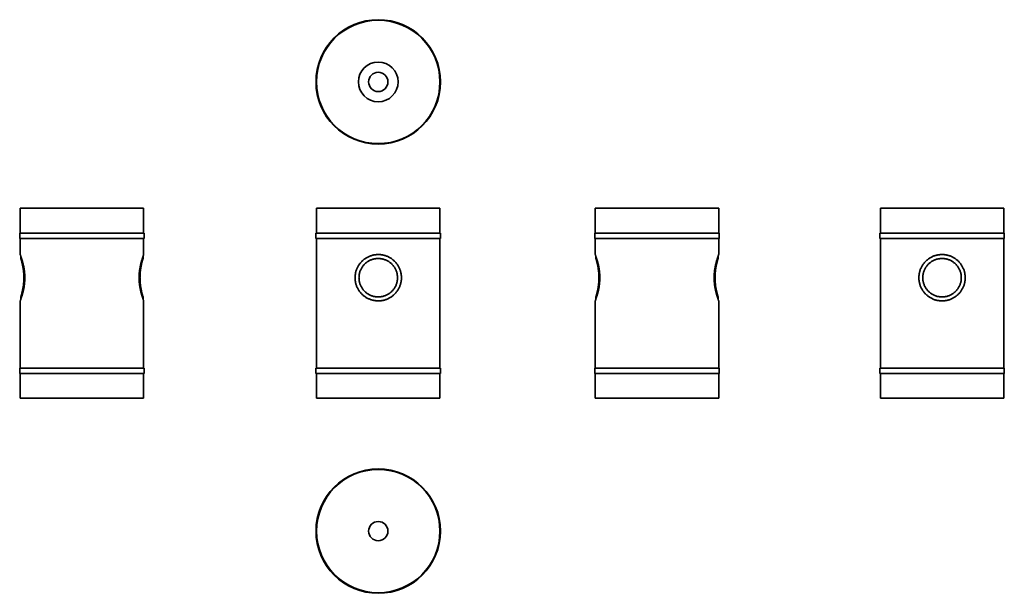
# Model space of a CAD drawing. Units: millimetres. Extents: x 313 to 3887, y 396 to 2479.
import ezdxf

# ---------------------------------------------------------------- set-up
doc = ezdxf.new("R2010")
doc.units = ezdxf.units.MM
doc.header["$LTSCALE"] = 10
doc.layers.add('Sichtbar (ISO)', color=7, linetype='Continuous', lineweight=35)

msp = doc.modelspace()

# ---------------------------------------------------------------- linework, layer by layer
at = {"layer": 'Sichtbar (ISO)'}
for p, q in [((762.9, 1794.3), (315, 1794.3)), ((315, 1704.3), (315, 1794.3)), ((762.9, 1704.3), (762.9, 1794.3)), ((1838.3, 1794.3), (1390.4, 1794.3)), ((1390.4, 1704.3), (1390.4, 1794.3)), ((1838.3, 1704.3), (1838.3, 1794.3)), ((2850, 1794.3), (2402.1, 1794.3)), ((2402.1, 1704.3), (2402.1, 1794.3)), ((2850, 1704.3), (2850, 1794.3)), ((3884.6, 1794.3), (3436.7, 1794.3)), ((3436.7, 1704.3), (3436.7, 1794.3)), ((3884.6, 1704.3), (3884.6, 1794.3)), ((764.9, 1704.3), (313, 1704.3)), ((313, 1684.3), (313, 1704.3)), ((764.9, 1684.3), (313, 1684.3)), ((315, 1626.5), (315, 1684.3)), ((762.9, 1626.5), (762.9, 1684.3)), ((764.9, 1684.3), (764.9, 1704.3)), ((1840.3, 1704.3), (1388.4, 1704.3)), ((1388.4, 1684.3), (1388.4, 1704.3)), ((1840.3, 1684.3), (1388.4, 1684.3)), ((1390.4, 1214.3), (1390.4, 1684.3)), ((1838.3, 1214.3), (1838.3, 1684.3)), ((1840.3, 1684.3), (1840.3, 1704.3)), ((2852, 1704.3), (2400.1, 1704.3)), ((2400.1, 1684.3), (2400.1, 1704.3)), ((2852, 1684.3), (2400.1, 1684.3)), ((2402.1, 1626.5), (2402.1, 1684.3)), ((2850, 1626.5), (2850, 1684.3)), ((2852, 1684.3), (2852, 1704.3)), ((3886.6, 1704.3), (3434.7, 1704.3)), ((3434.7, 1684.3), (3434.7, 1704.3)), ((3886.6, 1684.3), (3434.7, 1684.3)), ((3436.7, 1214.3), (3436.7, 1684.3)), ((3884.6, 1214.3), (3884.6, 1684.3)), ((3886.6, 1684.3), (3886.6, 1704.3)), ((317, 1612.2), (317, 1621)), ((760.9, 1612.2), (760.9, 1621)), ((2404.1, 1612.2), (2404.1, 1621)), ((2848, 1612.2), (2848, 1621)), ((317, 1463.7), (317, 1472.5)), ((760.9, 1463.7), (760.9, 1472.5)), ((2404.1, 1463.7), (2404.1, 1472.5)), ((2848, 1463.7), (2848, 1472.5)), ((315, 1214.3), (315, 1458.2)), ((762.9, 1214.3), (762.9, 1458.2)), ((2402.1, 1214.3), (2402.1, 1458.2)), ((2850, 1214.3), (2850, 1458.2)), ((764.9, 1214.3), (313, 1214.3)), ((313, 1194.3), (313, 1214.3)), ((764.9, 1194.3), (313, 1194.3)), ((315, 1104.3), (315, 1194.3)), ((762.9, 1104.3), (762.9, 1194.3)), ((764.9, 1194.3), (764.9, 1214.3)), ((1840.3, 1214.3), (1388.4, 1214.3)), ((1388.4, 1194.3), (1388.4, 1214.3)), ((1840.3, 1194.3), (1388.4, 1194.3)), ((1390.4, 1104.3), (1390.4, 1194.3)), ((1838.3, 1104.3), (1838.3, 1194.3)), ((1840.3, 1194.3), (1840.3, 1214.3)), ((2852, 1214.3), (2400.1, 1214.3)), ((2400.1, 1194.3), (2400.1, 1214.3)), ((2852, 1194.3), (2400.1, 1194.3)), ((2402.1, 1104.3), (2402.1, 1194.3)), ((2850, 1104.3), (2850, 1194.3)), ((2852, 1194.3), (2852, 1214.3)), ((3886.6, 1214.3), (3434.7, 1214.3)), ((3434.7, 1194.3), (3434.7, 1214.3)), ((3886.6, 1194.3), (3434.7, 1194.3)), ((3436.7, 1104.3), (3436.7, 1194.3)), ((3884.6, 1104.3), (3884.6, 1194.3)), ((3886.6, 1194.3), (3886.6, 1214.3)), ((762.9, 1104.3), (315, 1104.3)), ((1838.3, 1104.3), (1390.4, 1104.3)), ((2850, 1104.3), (2402.1, 1104.3)), ((3884.6, 1104.3), (3436.7, 1104.3))]:
    msp.add_line(p, q, dxfattribs=at)
at = {"layer": 'Sichtbar (ISO)', "flags": 128}
for points in [[(315, 1626.5), (315, 1626.5), (315.1, 1626.4), (315.1, 1626.2), (315.2, 1625.9), (315.4, 1625.6), (315.5, 1625.2), (315.7, 1624.7), (315.9, 1624.2), (316.1, 1623.5), (316.4, 1622.8), (316.7, 1622), (317, 1621.2), (317.3, 1620.3), (317.6, 1619.3), (318, 1618.2), (318.4, 1617.1), (318.8, 1615.9), (319.2, 1614.6), (319.6, 1613.3), (320.1, 1611.9), (320.5, 1610.5), (321, 1609), (321.5, 1607.5), (321.9, 1605.9), (322.4, 1604.3), (322.8, 1602.7), (323.3, 1601), (323.8, 1599.2), (324.3, 1597.4), (324.7, 1595.6), (325.2, 1593.6), (325.7, 1591.7), (326.1, 1589.6), (326.6, 1587.5), (327, 1585.4), (327.5, 1583.2), (327.9, 1581), (328.3, 1578.7), (328.7, 1576.4), (329, 1574.1), (329.4, 1571.7), (329.7, 1569.3), (330, 1566.9), (330.3, 1564.5), (330.5, 1562), (330.7, 1559.6), (330.9, 1557.1), (331.1, 1554.6), (331.2, 1552.1), (331.3, 1549.7), (331.4, 1547.2), (331.4, 1544.8), (331.4, 1542.3)], [(317, 1612.2), (317, 1612.2), (317.1, 1612), (317.1, 1611.8), (317.2, 1611.5), (317.4, 1611.1), (317.5, 1610.6), (317.7, 1610), (317.9, 1609.4), (318.1, 1608.6), (318.4, 1607.8), (318.7, 1606.8), (318.9, 1605.8), (319.3, 1604.7), (319.6, 1603.5), (319.9, 1602.3), (320.3, 1601), (320.7, 1599.6), (321.1, 1598.1), (321.4, 1596.6), (321.8, 1595), (322.2, 1593.4), (322.6, 1591.7), (323, 1590), (323.4, 1588.2), (323.8, 1586.3), (324.1, 1584.4), (324.5, 1582.4), (324.9, 1580.3), (325.3, 1578.2), (325.6, 1576), (326, 1573.8), (326.3, 1571.5), (326.6, 1569.2), (326.9, 1566.8), (327.2, 1564.4), (327.4, 1562), (327.6, 1559.5), (327.8, 1557.1), (327.9, 1554.6), (328.1, 1552.1), (328.2, 1549.7), (328.2, 1547.2), (328.3, 1544.8), (328.3, 1542.3)], [(762.9, 1458.2), (762.9, 1458.2), (762.9, 1458.3), (762.8, 1458.5), (762.7, 1458.8), (762.6, 1459.1), (762.4, 1459.5), (762.3, 1460), (762.1, 1460.5), (761.8, 1461.2), (761.6, 1461.9), (761.3, 1462.6), (761, 1463.5), (760.7, 1464.4), (760.3, 1465.4), (759.9, 1466.5), (759.6, 1467.6), (759.2, 1468.8), (758.7, 1470.1), (758.3, 1471.4), (757.9, 1472.8), (757.4, 1474.2), (757, 1475.7), (756.5, 1477.2), (756, 1478.8), (755.6, 1480.4), (755.1, 1482), (754.6, 1483.7), (754.2, 1485.4), (753.7, 1487.3), (753.2, 1489.1), (752.8, 1491), (752.3, 1493), (751.8, 1495.1), (751.4, 1497.2), (750.9, 1499.3), (750.5, 1501.5), (750.1, 1503.7), (749.7, 1506), (749.3, 1508.3), (748.9, 1510.6), (748.6, 1513), (748.3, 1515.4), (748, 1517.8), (747.7, 1520.2), (747.4, 1522.7), (747.2, 1525.1), (747, 1527.6), (746.9, 1530.1), (746.7, 1532.5), (746.6, 1535), (746.6, 1537.5), (746.5, 1539.9), (746.5, 1542.3), (746.5, 1544.8), (746.6, 1547.2), (746.6, 1549.7), (746.7, 1552.1), (746.9, 1554.6), (747, 1557.1), (747.2, 1559.6), (747.4, 1562), (747.7, 1564.5), (748, 1566.9), (748.3, 1569.3), (748.6, 1571.7), (748.9, 1574.1), (749.3, 1576.4), (749.7, 1578.7), (750.1, 1581), (750.5, 1583.2), (750.9, 1585.4), (751.4, 1587.5), (751.8, 1589.6), (752.3, 1591.7), (752.8, 1593.6), (753.2, 1595.6), (753.7, 1597.4), (754.2, 1599.2), (754.6, 1601), (755.1, 1602.7), (755.6, 1604.3), (756, 1605.9), (756.5, 1607.5), (757, 1609), (757.4, 1610.5), (757.9, 1611.9), (758.3, 1613.3), (758.7, 1614.6), (759.2, 1615.9), (759.6, 1617.1), (759.9, 1618.2), (760.3, 1619.3), (760.7, 1620.3), (761, 1621.2), (761.3, 1622), (761.6, 1622.8), (761.8, 1623.5), (762.1, 1624.2), (762.3, 1624.7), (762.4, 1625.2), (762.6, 1625.6), (762.7, 1625.9), (762.8, 1626.2), (762.9, 1626.4), (762.9, 1626.5), (762.9, 1626.5)], [(749.6, 1542.3), (749.7, 1544.8), (749.7, 1547.2), (749.8, 1549.7), (749.9, 1552.1), (750, 1554.6), (750.2, 1557.1), (750.3, 1559.5), (750.6, 1562), (750.8, 1564.4), (751.1, 1566.8), (751.3, 1569.2), (751.7, 1571.5), (752, 1573.8), (752.3, 1576), (752.7, 1578.2), (753, 1580.3), (753.4, 1582.4), (753.8, 1584.4), (754.2, 1586.3), (754.6, 1588.2), (755, 1590), (755.4, 1591.7), (755.7, 1593.4), (756.1, 1595), (756.5, 1596.6), (756.9, 1598.1), (757.3, 1599.6), (757.7, 1601), (758, 1602.3), (758.4, 1603.5), (758.7, 1604.7), (759, 1605.8), (759.3, 1606.8), (759.6, 1607.8), (759.8, 1608.6), (760.1, 1609.4), (760.3, 1610), (760.4, 1610.6), (760.6, 1611.1), (760.7, 1611.5), (760.8, 1611.8), (760.9, 1612), (760.9, 1612.2), (760.9, 1612.2)], [(1698.5, 1542.3), (1698.5, 1539.9), (1698.4, 1537.5), (1698.2, 1535), (1697.9, 1532.6), (1697.6, 1530.1), (1697.2, 1527.7), (1696.7, 1525.2), (1696.2, 1522.7), (1695.6, 1520.3), (1694.9, 1517.9), (1694.1, 1515.5), (1693.3, 1513.1), (1692.4, 1510.7), (1691.4, 1508.4), (1690.3, 1506.1), (1689.2, 1503.9), (1688, 1501.6), (1686.8, 1499.5), (1685.5, 1497.3), (1684.1, 1495.3), (1682.7, 1493.2), (1681.2, 1491.2), (1679.7, 1489.3), (1678.2, 1487.5), (1676.6, 1485.7), (1674.9, 1483.9), (1673.3, 1482.2), (1671.5, 1480.6), (1669.7, 1479), (1667.9, 1477.4), (1666, 1475.9), (1664, 1474.4), (1662, 1473), (1659.9, 1471.6), (1657.8, 1470.3), (1655.6, 1469), (1653.4, 1467.8), (1651.2, 1466.7), (1648.9, 1465.6), (1646.6, 1464.6), (1644.2, 1463.7), (1641.8, 1462.8), (1639.4, 1462), (1637, 1461.3), (1634.6, 1460.7), (1632.1, 1460.1), (1629.7, 1459.6), (1627.2, 1459.2), (1624.7, 1458.8), (1622.3, 1458.6), (1619.8, 1458.4), (1617.4, 1458.2), (1615, 1458.2), (1612.6, 1458.2), (1610.1, 1458.3), (1607.7, 1458.5), (1605.2, 1458.7), (1602.8, 1459), (1600.3, 1459.4), (1597.8, 1459.8), (1595.4, 1460.4), (1592.9, 1461), (1590.5, 1461.7), (1588.1, 1462.4), (1585.7, 1463.2), (1583.3, 1464.1), (1581, 1465.1), (1578.7, 1466.1), (1576.4, 1467.2), (1574.2, 1468.4), (1572, 1469.6), (1569.9, 1470.9), (1567.8, 1472.3), (1565.7, 1473.7), (1563.7, 1475.1), (1561.8, 1476.6), (1559.9, 1478.2), (1558.1, 1479.8), (1556.3, 1481.4), (1554.6, 1483.1), (1553, 1484.8), (1551.4, 1486.6), (1549.8, 1488.4), (1548.3, 1490.3), (1546.8, 1492.2), (1545.3, 1494.2), (1543.9, 1496.3), (1542.6, 1498.4), (1541.3, 1500.6), (1540.1, 1502.7), (1539, 1505), (1537.9, 1507.3), (1536.9, 1509.6), (1535.9, 1511.9), (1535, 1514.3), (1534.2, 1516.7), (1533.5, 1519.1), (1532.8, 1521.5), (1532.2, 1524), (1531.7, 1526.4), (1531.3, 1528.9), (1530.9, 1531.4), (1530.6, 1533.8), (1530.4, 1536.3), (1530.3, 1538.7), (1530.2, 1541.1), (1530.2, 1543.5), (1530.3, 1546), (1530.4, 1548.4), (1530.6, 1550.9), (1530.9, 1553.3), (1531.3, 1555.8), (1531.7, 1558.3), (1532.2, 1560.7), (1532.8, 1563.2), (1533.5, 1565.6), (1534.2, 1568), (1535, 1570.4), (1535.9, 1572.8), (1536.9, 1575.1), (1537.9, 1577.4), (1539, 1579.7), (1540.1, 1581.9), (1541.3, 1584.1), (1542.6, 1586.3), (1543.9, 1588.4), (1545.3, 1590.5), (1546.8, 1592.5), (1548.3, 1594.4), (1549.8, 1596.3), (1551.4, 1598.1), (1553, 1599.9), (1554.6, 1601.6), (1556.3, 1603.3), (1558.1, 1604.9), (1559.9, 1606.5), (1561.8, 1608), (1563.7, 1609.5), (1565.7, 1611), (1567.8, 1612.4), (1569.9, 1613.8), (1572, 1615), (1574.2, 1616.3), (1576.4, 1617.4), (1578.7, 1618.6), (1581, 1619.6), (1583.3, 1620.6), (1585.7, 1621.5), (1588.1, 1622.3), (1590.5, 1623), (1592.9, 1623.7), (1595.4, 1624.3), (1597.8, 1624.9), (1600.3, 1625.3), (1602.8, 1625.7), (1605.2, 1626), (1607.7, 1626.2), (1610.1, 1626.4), (1612.6, 1626.5), (1615, 1626.5), (1617.4, 1626.4), (1619.8, 1626.3), (1622.3, 1626.1), (1624.7, 1625.8), (1627.2, 1625.5), (1629.7, 1625.1), (1632.1, 1624.6), (1634.6, 1624), (1637, 1623.4), (1639.4, 1622.7), (1641.8, 1621.9), (1644.2, 1621), (1646.6, 1620.1), (1648.9, 1619.1), (1651.2, 1618), (1653.4, 1616.9), (1655.6, 1615.7), (1657.8, 1614.4), (1659.9, 1613.1), (1662, 1611.7), (1664, 1610.3), (1666, 1608.8), (1667.9, 1607.3), (1669.7, 1605.7), (1671.5, 1604.1), (1673.3, 1602.5), (1674.9, 1600.8), (1676.6, 1599), (1678.2, 1597.2), (1679.7, 1595.4), (1681.2, 1593.4), (1682.7, 1591.5), (1684.1, 1589.4), (1685.5, 1587.3), (1686.8, 1585.2), (1688, 1583), (1689.2, 1580.8), (1690.3, 1578.6), (1691.4, 1576.3), (1692.4, 1573.9), (1693.3, 1571.6), (1694.1, 1569.2), (1694.9, 1566.8), (1695.6, 1564.4), (1696.2, 1561.9), (1696.7, 1559.5), (1697.2, 1557), (1697.6, 1554.6), (1697.9, 1552.1), (1698.2, 1549.6), (1698.4, 1547.2), (1698.5, 1544.8), (1698.5, 1542.3)], [(1684.2, 1542.3), (1684.2, 1539.9), (1684, 1537.5), (1683.8, 1535), (1683.5, 1532.5), (1683.1, 1530.1), (1682.6, 1527.6), (1682.1, 1525.2), (1681.4, 1522.7), (1680.6, 1520.3), (1679.8, 1517.9), (1678.9, 1515.5), (1677.8, 1513.2), (1676.7, 1510.9), (1675.6, 1508.7), (1674.3, 1506.5), (1673, 1504.4), (1671.6, 1502.3), (1670.1, 1500.3), (1668.6, 1498.3), (1667, 1496.5), (1665.4, 1494.7), (1663.8, 1493), (1662, 1491.3), (1660.2, 1489.7), (1658.4, 1488.1), (1656.4, 1486.6), (1654.4, 1485.1), (1652.3, 1483.7), (1650.2, 1482.4), (1648, 1481.1), (1645.8, 1480), (1643.5, 1478.9), (1641.2, 1477.8), (1638.8, 1476.9), (1636.4, 1476.1), (1634, 1475.3), (1631.6, 1474.6), (1629.1, 1474.1), (1626.6, 1473.6), (1624.2, 1473.2), (1621.7, 1472.9), (1619.2, 1472.7), (1616.8, 1472.5), (1614.4, 1472.5), (1611.9, 1472.5), (1609.5, 1472.7), (1607, 1472.9), (1604.6, 1473.2), (1602.1, 1473.6), (1599.6, 1474.1), (1597.2, 1474.6), (1594.7, 1475.3), (1592.3, 1476.1), (1589.9, 1476.9), (1587.5, 1477.8), (1585.2, 1478.9), (1582.9, 1480), (1580.7, 1481.1), (1578.5, 1482.4), (1576.4, 1483.7), (1574.3, 1485.1), (1572.3, 1486.6), (1570.4, 1488.1), (1568.5, 1489.7), (1566.7, 1491.3), (1565, 1493), (1563.3, 1494.7), (1561.7, 1496.5), (1560.1, 1498.3), (1558.6, 1500.3), (1557.1, 1502.3), (1555.7, 1504.4), (1554.4, 1506.5), (1553.2, 1508.7), (1552, 1510.9), (1550.9, 1513.2), (1549.9, 1515.5), (1548.9, 1517.9), (1548.1, 1520.3), (1547.3, 1522.7), (1546.7, 1525.2), (1546.1, 1527.6), (1545.6, 1530.1), (1545.2, 1532.5), (1544.9, 1535), (1544.7, 1537.5), (1544.6, 1539.9), (1544.5, 1542.3), (1544.6, 1544.8), (1544.7, 1547.2), (1544.9, 1549.7), (1545.2, 1552.1), (1545.6, 1554.6), (1546.1, 1557.1), (1546.7, 1559.5), (1547.3, 1562), (1548.1, 1564.4), (1548.9, 1566.8), (1549.9, 1569.2), (1550.9, 1571.5), (1552, 1573.8), (1553.2, 1576), (1554.4, 1578.2), (1555.7, 1580.3), (1557.1, 1582.4), (1558.6, 1584.4), (1560.1, 1586.3), (1561.7, 1588.2), (1563.3, 1590), (1565, 1591.7), (1566.7, 1593.4), (1568.5, 1595), (1570.4, 1596.6), (1572.3, 1598.1), (1574.3, 1599.6), (1576.4, 1601), (1578.5, 1602.3), (1580.7, 1603.5), (1582.9, 1604.7), (1585.2, 1605.8), (1587.5, 1606.8), (1589.9, 1607.8), (1592.3, 1608.6), (1594.7, 1609.4), (1597.2, 1610), (1599.6, 1610.6), (1602.1, 1611.1), (1604.6, 1611.5), (1607, 1611.8), (1609.5, 1612), (1611.9, 1612.2), (1614.4, 1612.2), (1616.8, 1612.2), (1619.2, 1612), (1621.7, 1611.8), (1624.2, 1611.5), (1626.6, 1611.1), (1629.1, 1610.6), (1631.6, 1610), (1634, 1609.4), (1636.4, 1608.6), (1638.8, 1607.8), (1641.2, 1606.8), (1643.5, 1605.8), (1645.8, 1604.7), (1648, 1603.5), (1650.2, 1602.3), (1652.3, 1601), (1654.4, 1599.6), (1656.4, 1598.1), (1658.4, 1596.6), (1660.2, 1595), (1662, 1593.4), (1663.8, 1591.7), (1665.4, 1590), (1667, 1588.2), (1668.6, 1586.3), (1670.1, 1584.4), (1671.6, 1582.4), (1673, 1580.3), (1674.3, 1578.2), (1675.6, 1576), (1676.7, 1573.8), (1677.8, 1571.5), (1678.9, 1569.2), (1679.8, 1566.8), (1680.6, 1564.4), (1681.4, 1562), (1682.1, 1559.5), (1682.6, 1557.1), (1683.1, 1554.6), (1683.5, 1552.1), (1683.8, 1549.7), (1684, 1547.2), (1684.2, 1544.8), (1684.2, 1542.3)], [(2402.1, 1626.5), (2402.1, 1626.5), (2402.1, 1626.4), (2402.2, 1626.2), (2402.3, 1625.9), (2402.4, 1625.6), (2402.6, 1625.2), (2402.7, 1624.7), (2403, 1624.2), (2403.2, 1623.5), (2403.4, 1622.8), (2403.7, 1622), (2404, 1621.2), (2404.4, 1620.3), (2404.7, 1619.3), (2405.1, 1618.2), (2405.5, 1617.1), (2405.9, 1615.9), (2406.3, 1614.6), (2406.7, 1613.3), (2407.1, 1611.9), (2407.6, 1610.5), (2408, 1609), (2408.5, 1607.5), (2409, 1605.9), (2409.4, 1604.3), (2409.9, 1602.7), (2410.4, 1601), (2410.8, 1599.2), (2411.3, 1597.4), (2411.8, 1595.6), (2412.3, 1593.6), (2412.7, 1591.7), (2413.2, 1589.6), (2413.6, 1587.5), (2414.1, 1585.4), (2414.5, 1583.2), (2414.9, 1581), (2415.3, 1578.7), (2415.7, 1576.4), (2416.1, 1574.1), (2416.4, 1571.7), (2416.7, 1569.3), (2417, 1566.9), (2417.3, 1564.5), (2417.6, 1562), (2417.8, 1559.6), (2418, 1557.1), (2418.1, 1554.6), (2418.3, 1552.1), (2418.4, 1549.7), (2418.4, 1547.2), (2418.5, 1544.8), (2418.5, 1542.3), (2418.5, 1539.9), (2418.4, 1537.5), (2418.4, 1535), (2418.3, 1532.5), (2418.1, 1530.1), (2418, 1527.6), (2417.8, 1525.1), (2417.6, 1522.7), (2417.3, 1520.2), (2417, 1517.8), (2416.7, 1515.4), (2416.4, 1513), (2416.1, 1510.6), (2415.7, 1508.3), (2415.3, 1506), (2414.9, 1503.7), (2414.5, 1501.5), (2414.1, 1499.3), (2413.6, 1497.2), (2413.2, 1495.1), (2412.7, 1493), (2412.3, 1491), (2411.8, 1489.1), (2411.3, 1487.3), (2410.8, 1485.4), (2410.4, 1483.7), (2409.9, 1482), (2409.4, 1480.4), (2409, 1478.8), (2408.5, 1477.2), (2408, 1475.7), (2407.6, 1474.2), (2407.1, 1472.8), (2406.7, 1471.4), (2406.3, 1470.1), (2405.9, 1468.8), (2405.5, 1467.6), (2405.1, 1466.5), (2404.7, 1465.4), (2404.4, 1464.4), (2404, 1463.5), (2403.7, 1462.6), (2403.4, 1461.9), (2403.2, 1461.2), (2403, 1460.5), (2402.7, 1460), (2402.6, 1459.5), (2402.4, 1459.1), (2402.3, 1458.8), (2402.2, 1458.5), (2402.1, 1458.3), (2402.1, 1458.2), (2402.1, 1458.2)], [(2404.1, 1612.2), (2404.1, 1612.2), (2404.1, 1612), (2404.2, 1611.8), (2404.3, 1611.5), (2404.4, 1611.1), (2404.6, 1610.6), (2404.8, 1610), (2405, 1609.4), (2405.2, 1608.6), (2405.4, 1607.8), (2405.7, 1606.8), (2406, 1605.8), (2406.3, 1604.7), (2406.7, 1603.5), (2407, 1602.3), (2407.4, 1601), (2407.7, 1599.6), (2408.1, 1598.1), (2408.5, 1596.6), (2408.9, 1595), (2409.3, 1593.4), (2409.7, 1591.7), (2410, 1590), (2410.4, 1588.2), (2410.8, 1586.3), (2411.2, 1584.4), (2411.6, 1582.4), (2412, 1580.3), (2412.3, 1578.2), (2412.7, 1576), (2413, 1573.8), (2413.4, 1571.5), (2413.7, 1569.2), (2413.9, 1566.8), (2414.2, 1564.4), (2414.5, 1562), (2414.7, 1559.5), (2414.8, 1557.1), (2415, 1554.6), (2415.1, 1552.1), (2415.2, 1549.7), (2415.3, 1547.2), (2415.3, 1544.8), (2415.4, 1542.3), (2415.3, 1539.9), (2415.3, 1537.5), (2415.2, 1535), (2415.1, 1532.5), (2415, 1530.1), (2414.8, 1527.6), (2414.7, 1525.2), (2414.5, 1522.7), (2414.2, 1520.3), (2413.9, 1517.9), (2413.7, 1515.5), (2413.4, 1513.2), (2413, 1510.9), (2412.7, 1508.7), (2412.3, 1506.5), (2412, 1504.4), (2411.6, 1502.3), (2411.2, 1500.3), (2410.8, 1498.3), (2410.4, 1496.5), (2410, 1494.7), (2409.7, 1493), (2409.3, 1491.3), (2408.9, 1489.7), (2408.5, 1488.1), (2408.1, 1486.6), (2407.7, 1485.1), (2407.4, 1483.7), (2407, 1482.4), (2406.7, 1481.1), (2406.3, 1480), (2406, 1478.9), (2405.7, 1477.8), (2405.4, 1476.9), (2405.2, 1476.1), (2405, 1475.3), (2404.8, 1474.6), (2404.6, 1474.1), (2404.4, 1473.6), (2404.3, 1473.2), (2404.2, 1472.9), (2404.1, 1472.7), (2404.1, 1472.5), (2404.1, 1472.5)], [(2850, 1458.2), (2850, 1458.2), (2849.9, 1458.3), (2849.9, 1458.5), (2849.8, 1458.8), (2849.6, 1459.1), (2849.5, 1459.5), (2849.3, 1460), (2849.1, 1460.5), (2848.9, 1461.2), (2848.6, 1461.9), (2848.4, 1462.6), (2848, 1463.5), (2847.7, 1464.4), (2847.4, 1465.4), (2847, 1466.5), (2846.6, 1467.6), (2846.2, 1468.8), (2845.8, 1470.1), (2845.4, 1471.4), (2844.9, 1472.8), (2844.5, 1474.2), (2844, 1475.7), (2843.6, 1477.2), (2843.1, 1478.8), (2842.6, 1480.4), (2842.2, 1482), (2841.7, 1483.7), (2841.2, 1485.4), (2840.8, 1487.3), (2840.3, 1489.1), (2839.8, 1491), (2839.4, 1493), (2838.9, 1495.1), (2838.4, 1497.2), (2838, 1499.3), (2837.6, 1501.5), (2837.1, 1503.7), (2836.7, 1506), (2836.4, 1508.3), (2836, 1510.6), (2835.6, 1513), (2835.3, 1515.4), (2835, 1517.8), (2834.8, 1520.2), (2834.5, 1522.7), (2834.3, 1525.1), (2834.1, 1527.6), (2833.9, 1530.1), (2833.8, 1532.5), (2833.7, 1535), (2833.6, 1537.5), (2833.6, 1539.9), (2833.6, 1542.3), (2833.6, 1544.8), (2833.6, 1547.2), (2833.7, 1549.7), (2833.8, 1552.1), (2833.9, 1554.6), (2834.1, 1557.1), (2834.3, 1559.6), (2834.5, 1562), (2834.8, 1564.5), (2835, 1566.9), (2835.3, 1569.3), (2835.6, 1571.7), (2836, 1574.1), (2836.4, 1576.4), (2836.7, 1578.7), (2837.1, 1581), (2837.6, 1583.2), (2838, 1585.4), (2838.4, 1587.5), (2838.9, 1589.6), (2839.4, 1591.7), (2839.8, 1593.6), (2840.3, 1595.6), (2840.8, 1597.4), (2841.2, 1599.2), (2841.7, 1601), (2842.2, 1602.7), (2842.6, 1604.3), (2843.1, 1605.9), (2843.6, 1607.5), (2844, 1609), (2844.5, 1610.5), (2844.9, 1611.9), (2845.4, 1613.3), (2845.8, 1614.6), (2846.2, 1615.9), (2846.6, 1617.1), (2847, 1618.2), (2847.4, 1619.3), (2847.7, 1620.3), (2848, 1621.2), (2848.4, 1622), (2848.6, 1622.8), (2848.9, 1623.5), (2849.1, 1624.2), (2849.3, 1624.7), (2849.5, 1625.2), (2849.6, 1625.6), (2849.8, 1625.9), (2849.9, 1626.2), (2849.9, 1626.4), (2850, 1626.5), (2850, 1626.5)], [(2848, 1472.5), (2848, 1472.5), (2847.9, 1472.7), (2847.9, 1472.9), (2847.8, 1473.2), (2847.6, 1473.6), (2847.5, 1474.1), (2847.3, 1474.6), (2847.1, 1475.3), (2846.9, 1476.1), (2846.6, 1476.9), (2846.4, 1477.8), (2846.1, 1478.9), (2845.7, 1480), (2845.4, 1481.1), (2845.1, 1482.4), (2844.7, 1483.7), (2844.3, 1485.1), (2844, 1486.6), (2843.6, 1488.1), (2843.2, 1489.7), (2842.8, 1491.3), (2842.4, 1493), (2842, 1494.7), (2841.6, 1496.5), (2841.3, 1498.3), (2840.9, 1500.3), (2840.5, 1502.3), (2840.1, 1504.4), (2839.7, 1506.5), (2839.4, 1508.7), (2839, 1510.9), (2838.7, 1513.2), (2838.4, 1515.5), (2838.1, 1517.9), (2837.9, 1520.3), (2837.6, 1522.7), (2837.4, 1525.2), (2837.2, 1527.6), (2837.1, 1530.1), (2836.9, 1532.5), (2836.8, 1535), (2836.8, 1537.5), (2836.7, 1539.9), (2836.7, 1542.3), (2836.7, 1544.8), (2836.8, 1547.2), (2836.8, 1549.7), (2836.9, 1552.1), (2837.1, 1554.6), (2837.2, 1557.1), (2837.4, 1559.5), (2837.6, 1562), (2837.9, 1564.4), (2838.1, 1566.8), (2838.4, 1569.2), (2838.7, 1571.5), (2839, 1573.8), (2839.4, 1576), (2839.7, 1578.2), (2840.1, 1580.3), (2840.5, 1582.4), (2840.9, 1584.4), (2841.3, 1586.3), (2841.6, 1588.2), (2842, 1590), (2842.4, 1591.7), (2842.8, 1593.4), (2843.2, 1595), (2843.6, 1596.6), (2844, 1598.1), (2844.3, 1599.6), (2844.7, 1601), (2845.1, 1602.3), (2845.4, 1603.5), (2845.7, 1604.7), (2846.1, 1605.8), (2846.4, 1606.8), (2846.6, 1607.8), (2846.9, 1608.6), (2847.1, 1609.4), (2847.3, 1610), (2847.5, 1610.6), (2847.6, 1611.1), (2847.8, 1611.5), (2847.9, 1611.8), (2847.9, 1612), (2848, 1612.2), (2848, 1612.2)], [(3660.7, 1458.2), (3658.3, 1458.2), (3655.8, 1458.3), (3653.4, 1458.5), (3650.9, 1458.8), (3648.4, 1459.1), (3645.9, 1459.5), (3643.5, 1460), (3641, 1460.5), (3638.5, 1461.2), (3636.1, 1461.9), (3633.7, 1462.6), (3631.3, 1463.5), (3628.9, 1464.4), (3626.6, 1465.4), (3624.3, 1466.5), (3622, 1467.6), (3619.8, 1468.8), (3617.6, 1470.1), (3615.5, 1471.4), (3613.4, 1472.8), (3611.3, 1474.2), (3609.4, 1475.7), (3607.4, 1477.2), (3605.6, 1478.8), (3603.8, 1480.4), (3602, 1482), (3600.3, 1483.7), (3598.7, 1485.4), (3597.1, 1487.3), (3595.5, 1489.1), (3594, 1491), (3592.5, 1493), (3591.1, 1495.1), (3589.7, 1497.2), (3588.4, 1499.3), (3587.1, 1501.5), (3585.9, 1503.7), (3584.8, 1506), (3583.7, 1508.3), (3582.8, 1510.6), (3581.8, 1513), (3581, 1515.4), (3580.2, 1517.8), (3579.5, 1520.2), (3578.9, 1522.7), (3578.3, 1525.1), (3577.8, 1527.6), (3577.4, 1530.1), (3577.1, 1532.5), (3576.9, 1535), (3576.7, 1537.5), (3576.6, 1539.9), (3576.5, 1542.3), (3576.6, 1544.8), (3576.7, 1547.2), (3576.9, 1549.7), (3577.1, 1552.1), (3577.4, 1554.6), (3577.8, 1557.1), (3578.3, 1559.6), (3578.9, 1562), (3579.5, 1564.5), (3580.2, 1566.9), (3581, 1569.3), (3581.8, 1571.7), (3582.8, 1574.1), (3583.7, 1576.4), (3584.8, 1578.7), (3585.9, 1581), (3587.1, 1583.2), (3588.4, 1585.4), (3589.7, 1587.5), (3591.1, 1589.6), (3592.5, 1591.7), (3594, 1593.6), (3595.5, 1595.6), (3597.1, 1597.4), (3598.7, 1599.2), (3600.3, 1601), (3602, 1602.7), (3603.8, 1604.3), (3605.6, 1605.9), (3607.4, 1607.5), (3609.4, 1609), (3611.3, 1610.5), (3613.4, 1611.9), (3615.5, 1613.3), (3617.6, 1614.6), (3619.8, 1615.9), (3622, 1617.1), (3624.3, 1618.2), (3626.6, 1619.3), (3628.9, 1620.3), (3631.3, 1621.2), (3633.7, 1622), (3636.1, 1622.8), (3638.5, 1623.5), (3641, 1624.2), (3643.5, 1624.7), (3645.9, 1625.2), (3648.4, 1625.6), (3650.9, 1625.9), (3653.4, 1626.2), (3655.8, 1626.4), (3658.3, 1626.5), (3660.7, 1626.5)], [(3590.8, 1542.3), (3590.9, 1544.8), (3591, 1547.2), (3591.2, 1549.7), (3591.5, 1552.1), (3591.9, 1554.6), (3592.4, 1557.1), (3593, 1559.5), (3593.7, 1562), (3594.4, 1564.4), (3595.3, 1566.8), (3596.2, 1569.2), (3597.2, 1571.5), (3598.3, 1573.8), (3599.5, 1576), (3600.7, 1578.2), (3602.1, 1580.3), (3603.5, 1582.4), (3604.9, 1584.4), (3606.4, 1586.3), (3608, 1588.2), (3609.6, 1590), (3611.3, 1591.7), (3613, 1593.4), (3614.8, 1595), (3616.7, 1596.6), (3618.6, 1598.1), (3620.6, 1599.6), (3622.7, 1601), (3624.8, 1602.3), (3627, 1603.5), (3629.3, 1604.7), (3631.5, 1605.8), (3633.9, 1606.8), (3636.2, 1607.8), (3638.6, 1608.6), (3641.1, 1609.4), (3643.5, 1610), (3646, 1610.6), (3648.4, 1611.1), (3650.9, 1611.5), (3653.4, 1611.8), (3655.8, 1612), (3658.3, 1612.2), (3660.7, 1612.2), (3663.1, 1612.2), (3665.6, 1612), (3668, 1611.8), (3670.5, 1611.5), (3673, 1611.1), (3675.4, 1610.6), (3677.9, 1610), (3680.3, 1609.4), (3682.7, 1608.6), (3685.1, 1607.8), (3687.5, 1606.8), (3689.8, 1605.8), (3692.1, 1604.7), (3694.4, 1603.5), (3696.5, 1602.3), (3698.7, 1601), (3700.7, 1599.6), (3702.8, 1598.1), (3704.7, 1596.6), (3706.6, 1595), (3708.4, 1593.4), (3710.1, 1591.7), (3711.7, 1590), (3713.4, 1588.2), (3714.9, 1586.3), (3716.5, 1584.4), (3717.9, 1582.4), (3719.3, 1580.3), (3720.6, 1578.2), (3721.9, 1576), (3723.1, 1573.8), (3724.2, 1571.5), (3725.2, 1569.2), (3726.1, 1566.8), (3727, 1564.4), (3727.7, 1562), (3728.4, 1559.5), (3729, 1557.1), (3729.5, 1554.6), (3729.8, 1552.1), (3730.2, 1549.7), (3730.4, 1547.2), (3730.5, 1544.8), (3730.5, 1542.3), (3730.5, 1539.9), (3730.4, 1537.5), (3730.2, 1535), (3729.8, 1532.5), (3729.5, 1530.1), (3729, 1527.6), (3728.4, 1525.2), (3727.7, 1522.7), (3727, 1520.3), (3726.1, 1517.9), (3725.2, 1515.5), (3724.2, 1513.2), (3723.1, 1510.9), (3721.9, 1508.7), (3720.6, 1506.5), (3719.3, 1504.4), (3717.9, 1502.3), (3716.5, 1500.3), (3714.9, 1498.3), (3713.4, 1496.5), (3711.7, 1494.7), (3710.1, 1493), (3708.4, 1491.3), (3706.6, 1489.7), (3704.7, 1488.1), (3702.8, 1486.6), (3700.7, 1485.1), (3698.7, 1483.7), (3696.5, 1482.4), (3694.4, 1481.1), (3692.1, 1480), (3689.8, 1478.9), (3687.5, 1477.8), (3685.1, 1476.9), (3682.7, 1476.1), (3680.3, 1475.3), (3677.9, 1474.6), (3675.4, 1474.1), (3673, 1473.6), (3670.5, 1473.2), (3668, 1472.9), (3665.6, 1472.7), (3663.1, 1472.5), (3660.7, 1472.5), (3658.3, 1472.5), (3655.8, 1472.7), (3653.4, 1472.9), (3650.9, 1473.2), (3648.4, 1473.6), (3646, 1474.1), (3643.5, 1474.6), (3641.1, 1475.3), (3638.6, 1476.1), (3636.2, 1476.9), (3633.9, 1477.8), (3631.5, 1478.9), (3629.3, 1480), (3627, 1481.1), (3624.8, 1482.4), (3622.7, 1483.7), (3620.6, 1485.1), (3618.6, 1486.6), (3616.7, 1488.1), (3614.8, 1489.7), (3613, 1491.3), (3611.3, 1493), (3609.6, 1494.7), (3608, 1496.5), (3606.4, 1498.3), (3604.9, 1500.3), (3603.5, 1502.3), (3602.1, 1504.4), (3600.7, 1506.5), (3599.5, 1508.7), (3598.3, 1510.9), (3597.2, 1513.2), (3596.2, 1515.5), (3595.3, 1517.9), (3594.4, 1520.3), (3593.7, 1522.7), (3593, 1525.2), (3592.4, 1527.6), (3591.9, 1530.1), (3591.5, 1532.5), (3591.2, 1535), (3591, 1537.5), (3590.9, 1539.9), (3590.8, 1542.3)], [(3660.7, 1626.5), (3663.1, 1626.5), (3665.6, 1626.4), (3668, 1626.2), (3670.5, 1625.9), (3673, 1625.6), (3675.4, 1625.2), (3677.9, 1624.7), (3680.4, 1624.2), (3682.8, 1623.5), (3685.3, 1622.8), (3687.7, 1622), (3690.1, 1621.2), (3692.5, 1620.3), (3694.8, 1619.3), (3697.1, 1618.2), (3699.4, 1617.1), (3701.6, 1615.9), (3703.8, 1614.6), (3705.9, 1613.3), (3708, 1611.9), (3710, 1610.5), (3712, 1609), (3713.9, 1607.5), (3715.8, 1605.9), (3717.6, 1604.3), (3719.4, 1602.7), (3721, 1601), (3722.7, 1599.2), (3724.3, 1597.4), (3725.9, 1595.6), (3727.4, 1593.6), (3728.9, 1591.7), (3730.3, 1589.6), (3731.7, 1587.5), (3733, 1585.4), (3734.2, 1583.2), (3735.4, 1581), (3736.6, 1578.7), (3737.6, 1576.4), (3738.6, 1574.1), (3739.5, 1571.7), (3740.4, 1569.3), (3741.2, 1566.9), (3741.9, 1564.5), (3742.5, 1562), (3743.1, 1559.6), (3743.5, 1557.1), (3743.9, 1554.6), (3744.3, 1552.1), (3744.5, 1549.7), (3744.7, 1547.2), (3744.8, 1544.8), (3744.8, 1542.3), (3744.8, 1539.9), (3744.7, 1537.5), (3744.5, 1535), (3744.3, 1532.5), (3743.9, 1530.1), (3743.5, 1527.6), (3743.1, 1525.1), (3742.5, 1522.7), (3741.9, 1520.2), (3741.2, 1517.8), (3740.4, 1515.4), (3739.5, 1513), (3738.6, 1510.6), (3737.6, 1508.3), (3736.6, 1506), (3735.4, 1503.7), (3734.2, 1501.5), (3733, 1499.3), (3731.7, 1497.2), (3730.3, 1495.1), (3728.9, 1493), (3727.4, 1491), (3725.9, 1489.1), (3724.3, 1487.3), (3722.7, 1485.4), (3721, 1483.7), (3719.4, 1482), (3717.6, 1480.4), (3715.8, 1478.8), (3713.9, 1477.2), (3712, 1475.7), (3710, 1474.2), (3708, 1472.8), (3705.9, 1471.4), (3703.8, 1470.1), (3701.6, 1468.8), (3699.4, 1467.6), (3697.1, 1466.5), (3694.8, 1465.4), (3692.5, 1464.4), (3690.1, 1463.5), (3687.7, 1462.6), (3685.3, 1461.9), (3682.8, 1461.2), (3680.4, 1460.5), (3677.9, 1460), (3675.4, 1459.5), (3673, 1459.1), (3670.5, 1458.8), (3668, 1458.5), (3665.6, 1458.3), (3663.1, 1458.2), (3660.7, 1458.2)], [(331.4, 1542.3), (331.4, 1539.9), (331.4, 1537.5), (331.3, 1535), (331.2, 1532.5), (331.1, 1530.1), (330.9, 1527.6), (330.7, 1525.1), (330.5, 1522.7), (330.3, 1520.2), (330, 1517.8), (329.7, 1515.4), (329.4, 1513), (329, 1510.6), (328.7, 1508.3), (328.3, 1506), (327.9, 1503.7), (327.5, 1501.5), (327, 1499.3), (326.6, 1497.2), (326.1, 1495.1), (325.7, 1493), (325.2, 1491), (324.7, 1489.1), (324.3, 1487.3), (323.8, 1485.4), (323.3, 1483.7), (322.8, 1482), (322.4, 1480.4), (321.9, 1478.8), (321.5, 1477.2), (321, 1475.7), (320.5, 1474.2), (320.1, 1472.8), (319.6, 1471.4), (319.2, 1470.1), (318.8, 1468.8), (318.4, 1467.6), (318, 1466.5), (317.6, 1465.4), (317.3, 1464.4), (317, 1463.5), (316.7, 1462.6), (316.4, 1461.9), (316.1, 1461.2), (315.9, 1460.5), (315.7, 1460), (315.5, 1459.5), (315.4, 1459.1), (315.2, 1458.8), (315.1, 1458.5), (315.1, 1458.3), (315, 1458.2), (315, 1458.2)], [(328.3, 1542.3), (328.3, 1539.9), (328.2, 1537.5), (328.2, 1535), (328.1, 1532.5), (327.9, 1530.1), (327.8, 1527.6), (327.6, 1525.2), (327.4, 1522.7), (327.2, 1520.3), (326.9, 1517.9), (326.6, 1515.5), (326.3, 1513.2), (326, 1510.9), (325.6, 1508.7), (325.3, 1506.5), (324.9, 1504.4), (324.5, 1502.3), (324.1, 1500.3), (323.8, 1498.3), (323.4, 1496.5), (323, 1494.7), (322.6, 1493), (322.2, 1491.3), (321.8, 1489.7), (321.4, 1488.1), (321.1, 1486.6), (320.7, 1485.1), (320.3, 1483.7), (319.9, 1482.4), (319.6, 1481.1), (319.3, 1480), (318.9, 1478.9), (318.7, 1477.8), (318.4, 1476.9), (318.1, 1476.1), (317.9, 1475.3), (317.7, 1474.6), (317.5, 1474.1), (317.4, 1473.6), (317.2, 1473.2), (317.1, 1472.9), (317.1, 1472.7), (317, 1472.5), (317, 1472.5)], [(760.9, 1472.5), (760.9, 1472.5), (760.9, 1472.7), (760.8, 1472.9), (760.7, 1473.2), (760.6, 1473.6), (760.4, 1474.1), (760.3, 1474.6), (760.1, 1475.3), (759.8, 1476.1), (759.6, 1476.9), (759.3, 1477.8), (759, 1478.9), (758.7, 1480), (758.4, 1481.1), (758, 1482.4), (757.7, 1483.7), (757.3, 1485.1), (756.9, 1486.6), (756.5, 1488.1), (756.1, 1489.7), (755.7, 1491.3), (755.4, 1493), (755, 1494.7), (754.6, 1496.5), (754.2, 1498.3), (753.8, 1500.3), (753.4, 1502.3), (753, 1504.4), (752.7, 1506.5), (752.3, 1508.7), (752, 1510.9), (751.7, 1513.2), (751.3, 1515.5), (751.1, 1517.9), (750.8, 1520.3), (750.6, 1522.7), (750.3, 1525.2), (750.2, 1527.6), (750, 1530.1), (749.9, 1532.5), (749.8, 1535), (749.7, 1537.5), (749.7, 1539.9), (749.6, 1542.3)]]:
    msp.add_lwpolyline(points, dxfattribs=at)
at = {"layer": 'Sichtbar (ISO)'}
for centre, radius in [((1614.4, 2253.4), 225.9), ((1614.4, 2253.4), 224), ((1614.4, 2253.4), 72), ((1614.4, 2253.4), 35), ((1614.4, 622.1), 225.9), ((1614.4, 622.1), 223.9), ((1614.4, 622.1), 35)]:
    msp.add_circle(centre, radius, dxfattribs=at)

doc.saveas('drawing.dxf')
